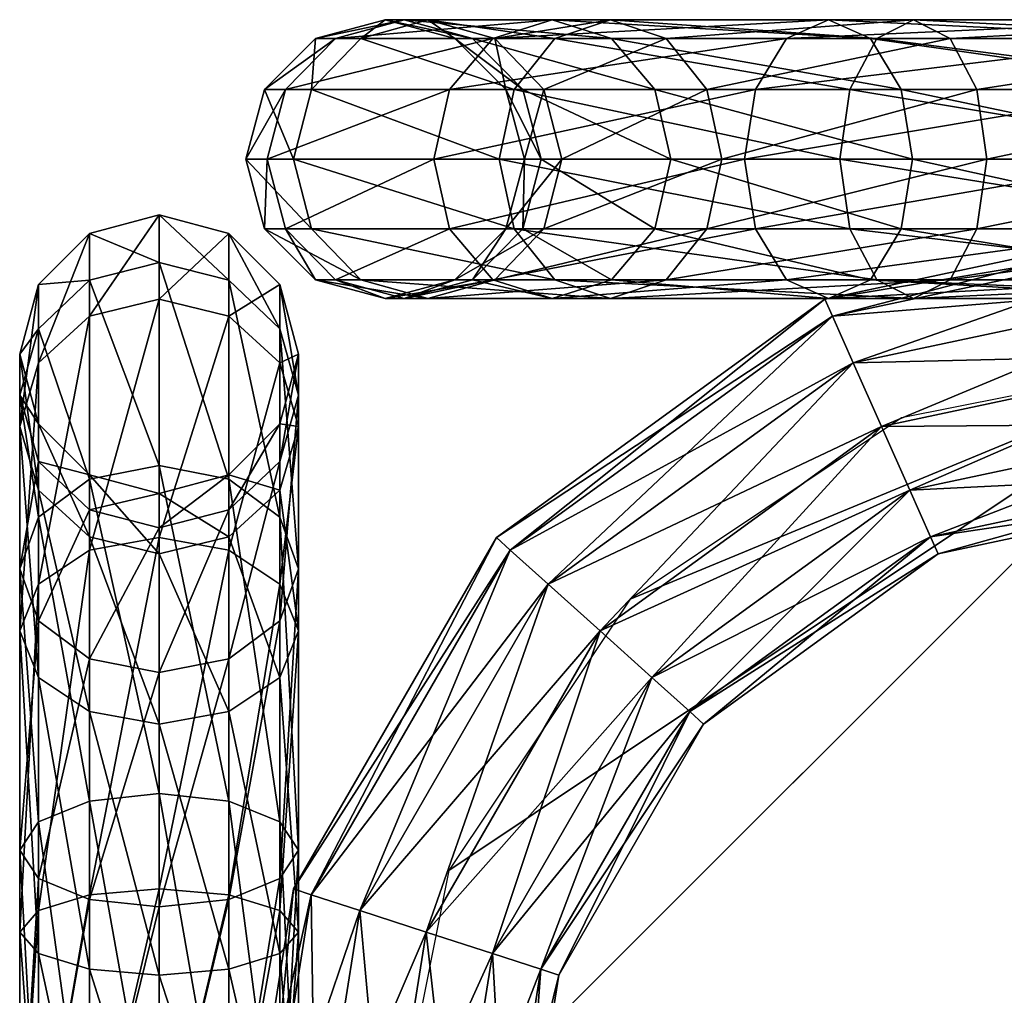
# Model space of a CAD drawing. Units: inches. Extents: x 0 to 12.5, y -7 to 0.
# Drawn here: x 0 to 0.9, y -0.9 to 0 of the extents above; entities that cross this region are included whole.
import ezdxf

# ---------------------------------------------------------------- set-up
doc = ezdxf.new("R2010")
doc.units = ezdxf.units.IN
doc.header["$MEASUREMENT"] = 0
doc.layers.add('AFUAC-3-FMPT', color=250, linetype='Continuous')
doc.layers.add('AFUAC-3-MSPT', color=250, linetype='Continuous')

msp = doc.modelspace()

# ---------------------------------------------------------------- meshes
at = {"layer": 'AFUAC-3-FMPT'}
mesh = msp.add_polyface(dxfattribs=at)
corners = [(0.19175, -0.0625, 8.7), (0.21062, -0.0625, 8.90364), (0.25559, -0.01675, 8.89523), (0.2375, -0.01675, 8.7), (0.31703, 0, 8.88375), (0.3, 0, 8.7), (0.37846, -0.01675, 8.87226), (0.3625, -0.23325, 8.7), (0.31703, -0.25, 8.88375), (0.3, -0.25, 8.7), (0.25559, -0.23325, 8.89523), (0.2375, -0.23325, 8.7), (0.21062, -0.1875, 8.90364), (0.19175, -0.1875, 8.7), (0.39664, -0.23325, 9.25933), (0.35774, -0.1875, 9.28342), (0.19416, -0.125, 8.90672), (0.34351, -0.125, 9.29224), (0.35774, -0.0625, 9.28342), (0.39664, -0.01675, 9.25933), (0.19175, -0.1875, 1.3), (0.23405, -0.1875, 0.99671), (0.27806, -0.23325, 1.00923), (0.2375, -0.23325, 1.3), (0.33817, -0.25, 1.02634), (0.3, -0.25, 1.3), (0.3, 0, 1.3), (0.33817, 0, 1.02634), (0.27806, -0.01675, 1.00923), (0.2375, -0.01675, 1.3), (0.23405, -0.0625, 0.99671), (0.19175, -0.0625, 1.3), (0.21795, -0.125, 0.99213), (0.45211, -0.23325, 0.6597), (0.4156, -0.1875, 0.63213), (0.40223, -0.125, 0.62204), (0.4156, -0.0625, 0.63213), (0.2375, -0.01675, 1.3), (0.19175, -0.0625, 8.7), (0.2375, -0.01675, 8.7), (0.3, 0, 1.3), (0.3, 0, 8.7), (0.3625, -0.01675, 1.3), (0.3, -0.25, 1.3), (0.3625, -0.23325, 8.7), (0.3, -0.25, 8.7), (0.2375, -0.23325, 1.3), (0.2375, -0.23325, 8.7), (0.19175, -0.1875, 1.3), (0.20563, -0.2375, 9.00206), (0.20563, -0.27727, 9.25314), (0.22238, -0.33671, 9.23382), (0.22238, -0.3, 9.00206), (0.22238, -0.3, 1.17206), (0.20563, -0.2375, 9.00206), (0.20563, -0.2375, 1.17206)]
mesh.append_faces([[corners[k] for k in face] for face in [(0, 2, 3), (3, 4, 5), (7, 8, 9), (9, 10, 11), (11, 12, 13), (17, 12, 15), (18, 16, 17), (19, 1, 18), (20, 22, 23), (23, 24, 25), (26, 28, 29), (29, 30, 31), (21, 33, 22), (32, 34, 21), (30, 35, 32), (28, 36, 30), (37, 38, 39), (40, 39, 41), (43, 44, 45), (46, 45, 47), (54, 53, 55)]], dxfattribs={"vtx0": -1})
mesh.append_faces([[corners[k] for k in face] for face in [(10, 8, 14)]], dxfattribs={"vtx0": -1, "vtx1": -1})
mesh.append_faces([[corners[k] for k in face] for face in [(12, 10, 15), (16, 12, 17), (1, 16, 18), (2, 1, 19), (37, 39, 40), (40, 41, 42), (43, 45, 46), (46, 47, 48), (52, 53, 54)]], dxfattribs={"vtx1": -1})
mesh.append_faces([[corners[k] for k in face] for face in [(3, 2, 4), (5, 4, 6), (9, 8, 10), (23, 22, 24), (26, 27, 28)]], dxfattribs={"vtx1": -1, "vtx2": -1})
mesh.append_faces([[corners[k] for k in face] for face in [(0, 1, 2), (11, 10, 12), (20, 21, 22), (29, 28, 30), (31, 30, 32), (49, 50, 51)]], dxfattribs={"vtx2": -1})
mesh = msp.add_polyface(dxfattribs=at)
corners = [(0.3, 0, 8.7), (0.37846, -0.01675, 8.87226), (0.3625, -0.01675, 8.7), (0.42344, -0.0625, 8.86386), (0.40825, -0.0625, 8.7), (0.4399, -0.125, 8.86078), (0.425, -0.125, 8.7), (0.42344, -0.1875, 8.86386), (0.40825, -0.1875, 8.7), (0.37846, -0.23325, 8.87226), (0.35774, -0.1875, 9.28342), (0.39664, -0.23325, 9.25933), (0.63213, -0.1875, 9.5844), (0.34351, -0.125, 9.29224), (0.62204, -0.125, 9.59777), (0.35774, -0.0625, 9.28342), (0.63213, -0.0625, 9.5844), (0.31703, 0, 8.88375), (0.25559, -0.01675, 8.89523), (0.44978, 0, 9.22643), (0.39664, -0.01675, 9.25933), (0.54182, -0.0625, 9.16944), (0.50292, -0.01675, 9.19353), (0.3625, -0.23325, 1.3), (0.4423, -0.1875, 1.05596), (0.40825, -0.1875, 1.3), (0.4584, -0.125, 1.06054), (0.425, -0.125, 1.3), (0.4423, -0.0625, 1.05596), (0.40825, -0.0625, 1.3), (0.39829, -0.01675, 1.04344), (0.3625, -0.01675, 1.3), (0.33817, 0, 1.02634), (0.3, 0, 1.3), (0.4156, -0.1875, 0.63213), (0.45211, -0.23325, 0.6597), (0.23405, -0.1875, 0.99671), (0.40223, -0.125, 0.62204), (0.21795, -0.125, 0.99213), (0.4156, -0.0625, 0.63213), (0.23405, -0.0625, 0.99671), (0.45211, -0.01675, 0.6597), (0.27806, -0.01675, 1.00923), (0.50198, 0, 0.69737), (0.3625, -0.01675, 1.3), (0.3, 0, 8.7), (0.3625, -0.01675, 8.7), (0.40825, -0.0625, 1.3), (0.40825, -0.0625, 8.7), (0.425, -0.125, 1.3), (0.425, -0.125, 8.7), (0.40825, -0.1875, 1.3), (0.40825, -0.1875, 8.7), (0.3625, -0.23325, 1.3), (0.3625, -0.23325, 8.7)]
mesh.append_faces([[corners[k] for k in face] for face in [(0, 1, 2), (2, 3, 4), (4, 5, 6), (6, 7, 8), (19, 18, 20), (22, 17, 19), (23, 24, 25), (25, 26, 27), (27, 28, 29), (29, 30, 31), (31, 32, 33), (44, 45, 46), (47, 46, 48), (49, 48, 50), (51, 50, 52), (53, 52, 54)]], dxfattribs={"vtx0": -1})
mesh.append_faces([[corners[k] for k in face] for face in [(17, 18, 19), (1, 17, 22)]], dxfattribs={"vtx0": -1, "vtx1": -1})
mesh.append_faces([[corners[k] for k in face] for face in [(32, 41, 42), (30, 43, 32)]], dxfattribs={"vtx0": -1, "vtx2": -1})
mesh.append_faces([[corners[k] for k in face] for face in [(10, 11, 12), (13, 10, 14), (15, 13, 16), (34, 35, 36), (37, 34, 38), (39, 37, 40), (41, 39, 42), (43, 41, 32), (44, 46, 47), (47, 48, 49), (49, 50, 51), (51, 52, 53)]], dxfattribs={"vtx1": -1})
mesh.append_faces([[corners[k] for k in face] for face in [(31, 30, 32)]], dxfattribs={"vtx1": -1, "vtx2": -1})
mesh.append_faces([[corners[k] for k in face] for face in [(2, 1, 3), (4, 3, 5), (6, 5, 7), (8, 7, 9), (21, 3, 1), (25, 24, 26), (27, 26, 28), (29, 28, 30)]], dxfattribs={"vtx2": -1})
mesh = msp.add_polyface(dxfattribs=at)
corners = [(0.4399, -0.125, 8.86078), (0.55606, -0.125, 9.16063), (0.54182, -0.1875, 9.16944), (0.7626, -0.1875, 9.41163), (0.73503, -0.23325, 9.44814), (0.42344, -0.0625, 8.86386), (0.54182, -0.0625, 9.16944), (0.77269, -0.125, 9.39826), (0.7626, -0.0625, 9.41163), (0.42344, -0.1875, 8.86386), (0.50292, -0.23325, 9.19353), (0.62204, -0.125, 9.59777), (0.35774, -0.1875, 9.28342), (0.63213, -0.1875, 9.5844), (0.63213, -0.0625, 9.5844), (0.34351, -0.125, 9.29224), (0.39664, -0.01675, 9.25933), (0.35774, -0.0625, 9.28342), (0.6597, -0.01675, 9.54789), (0.44978, 0, 9.22643), (0.69737, 0, 9.49802), (0.50292, -0.01675, 9.19353), (0.73503, -0.01675, 9.44814), (0.37846, -0.01675, 8.87226), (0.83056, -0.1875, 0.54182), (0.58837, -0.1875, 0.7626), (0.55186, -0.23325, 0.73503), (0.83937, -0.125, 0.55606), (0.60174, -0.125, 0.77269), (0.4423, -0.1875, 1.05596), (0.39829, -0.23325, 1.04344), (0.83056, -0.0625, 0.54182), (0.58837, -0.0625, 0.7626), (0.4584, -0.125, 1.06054), (0.4423, -0.0625, 1.05596), (0.71658, -0.1875, 0.35774), (0.74067, -0.23325, 0.39664), (0.4156, -0.1875, 0.63213), (0.70776, -0.125, 0.34351), (0.40223, -0.125, 0.62204), (0.71658, -0.0625, 0.35774), (0.4156, -0.0625, 0.63213), (0.74067, -0.01675, 0.39664), (0.45211, -0.01675, 0.6597), (0.77357, 0, 0.44978), (0.50198, 0, 0.69737), (0.55186, -0.01675, 0.73503), (0.39829, -0.01675, 1.04344), (0.80647, -0.01675, 0.50292)]
mesh.append_faces([[corners[k] for k in face] for face in [(1, 5, 6), (7, 6, 8), (10, 9, 2), (11, 12, 13), (14, 15, 11), (18, 17, 14), (20, 16, 18), (22, 19, 20), (8, 21, 22), (28, 31, 32), (33, 32, 34), (39, 35, 37), (41, 38, 39), (43, 40, 41), (45, 42, 43), (46, 44, 45), (46, 34, 32), (32, 48, 46)]], dxfattribs={"vtx0": -1})
mesh.append_faces([[corners[k] for k in face] for face in [(2, 1, 3), (0, 5, 1), (1, 6, 7), (9, 0, 2), (16, 17, 18), (19, 16, 20), (21, 19, 22), (21, 6, 23), (25, 28, 29), (28, 32, 33), (35, 36, 37), (38, 35, 39), (40, 38, 41), (42, 40, 43), (44, 42, 45), (46, 45, 47)]], dxfattribs={"vtx1": -1})
mesh.append_faces([[corners[k] for k in face] for face in [(0, 1, 2), (2, 3, 4), (8, 6, 21), (24, 25, 26), (27, 28, 25), (25, 29, 30), (28, 33, 29), (46, 47, 34)]], dxfattribs={"vtx2": -1})
mesh = msp.add_polyface(dxfattribs=at)
corners = [(0.55606, -0.125, 9.16063), (0.77269, -0.125, 9.39826), (0.7626, -0.1875, 9.41163), (1.05596, -0.1875, 9.5577), (1.04344, -0.23325, 9.60171), (0.7626, -0.0625, 9.41163), (1.06054, -0.125, 9.5416), (1.05596, -0.0625, 9.5577), (0.63213, -0.1875, 9.5844), (0.6597, -0.23325, 9.54789), (0.99671, -0.1875, 9.76595), (0.62204, -0.125, 9.59777), (0.99213, -0.125, 9.78205), (0.63213, -0.0625, 9.5844), (0.99671, -0.0625, 9.76595), (0.6597, -0.01675, 9.54789), (1.00923, -0.01675, 9.72194), (0.69737, 0, 9.49802), (1.02634, 0, 9.66183), (0.73503, -0.01675, 9.44814), (1.04344, -0.01675, 9.60171), (1.13922, -0.125, 0.4399), (0.83937, -0.125, 0.55606), (0.83056, -0.1875, 0.54182), (0.58837, -0.1875, 0.7626), (1.13614, -0.0625, 0.42344), (0.83056, -0.0625, 0.54182), (0.60174, -0.125, 0.77269), (1.13614, -0.1875, 0.42344), (0.80647, -0.23325, 0.50292), (1.09636, -0.1875, 0.21062), (1.10477, -0.23325, 0.25559), (0.71658, -0.1875, 0.35774), (1.09328, -0.125, 0.19416), (0.70776, -0.125, 0.34351), (1.09636, -0.0625, 0.21062), (0.71658, -0.0625, 0.35774), (1.10477, -0.01675, 0.25559), (0.74067, -0.01675, 0.39664), (1.11625, 0, 0.31703), (0.77357, 0, 0.44978), (1.12773, -0.01675, 0.37846), (0.80647, -0.01675, 0.50292), (0.55186, -0.01675, 0.73503), (0.58837, -0.0625, 0.7626), (1.05, -0.19175, 0.20205), (0.69411, -0.25065, 0.26455), (1.05, -0.175, 0.26455)]
mesh.append_faces([[corners[k] for k in face] for face in [(6, 5, 7), (12, 8, 10), (14, 11, 12), (16, 13, 14), (19, 7, 5), (22, 25, 26), (29, 28, 23), (34, 30, 32), (36, 33, 34), (38, 35, 36), (40, 37, 38), (42, 39, 40), (45, 46, 47)]], dxfattribs={"vtx0": -1})
mesh.append_faces([[corners[k] for k in face] for face in [(39, 37, 40), (41, 39, 42)]], dxfattribs={"vtx0": -1, "vtx1": -1})
mesh.append_faces([[corners[k] for k in face] for face in [(18, 15, 16), (20, 17, 18)]], dxfattribs={"vtx0": -1, "vtx2": -1})
mesh.append_faces([[corners[k] for k in face] for face in [(2, 1, 3), (1, 5, 6), (8, 9, 10), (11, 8, 12), (13, 11, 14), (15, 13, 16), (17, 15, 18), (19, 17, 20), (23, 22, 24), (21, 25, 22), (22, 26, 27), (28, 21, 23), (30, 31, 32), (33, 30, 34), (35, 33, 36), (37, 35, 38), (42, 40, 43), (42, 26, 41)]], dxfattribs={"vtx1": -1})
mesh.append_faces([[corners[k] for k in face] for face in [(0, 1, 2), (2, 3, 4), (1, 6, 3), (19, 20, 7), (21, 22, 23), (26, 25, 41), (44, 26, 42)]], dxfattribs={"vtx2": -1})
mesh = msp.add_polyface(dxfattribs=at)
corners = [(0.19175, -0.1875, 8.7), (0.19416, -0.125, 8.90672), (0.175, -0.125, 8.7), (0.21062, -0.0625, 8.90364), (0.19175, -0.0625, 8.7), (0.21062, -0.1875, 8.90364), (0.19175, -0.0625, 1.3), (0.21795, -0.125, 0.99213), (0.175, -0.125, 1.3), (0.23405, -0.1875, 0.99671), (0.19175, -0.1875, 1.3), (0.19175, -0.1875, 1.3), (0.19175, -0.1875, 8.7), (0.175, -0.125, 1.3), (0.175, -0.125, 8.7), (0.19175, -0.0625, 1.3), (0.19175, -0.0625, 8.7), (0.2375, -0.01675, 1.3), (0.2375, -0.23325, 8.7), (0.22238, -0.3, 1.17206), (0.20563, -0.30774, 0.84159), (0.20563, -0.2375, 1.17206), (0.15988, -0.26595, 0.82298), (0.15988, -0.19175, 1.17206), (0.09738, -0.25065, 0.81617), (0.09738, -0.175, 1.17206), (0.03488, -0.26595, 0.82298), (0.03488, -0.19175, 1.17206), (-0.01087, -0.30774, 0.84159), (-0.01087, -0.2375, 1.17206), (-0.02762, -0.3, 9.00206), (-0.01087, -0.27727, 9.25314), (-0.01087, -0.2375, 9.00206), (0.03488, -0.23375, 9.26728), (0.03488, -0.19175, 9.00206), (0.09738, -0.21783, 9.27245), (0.09738, -0.175, 9.00206), (0.15988, -0.23375, 9.26728), (0.15988, -0.19175, 9.00206), (0.20563, -0.27727, 9.25314), (0.20563, -0.2375, 9.00206), (0.09738, -0.39975, 9.58755), (-0.01087, -0.2375, 9.00206), (-0.01087, -0.2375, 1.17206), (-0.02762, -0.3, 9.00206), (-0.02762, -0.3, 1.17206), (0.20563, -0.2375, 9.00206), (0.20563, -0.2375, 1.17206), (0.15988, -0.19175, 9.00206), (0.15988, -0.19175, 1.17206), (0.09738, -0.175, 9.00206), (0.09738, -0.175, 1.17206), (0.03488, -0.19175, 9.00206), (0.03488, -0.19175, 1.17206)]
mesh.append_faces([[corners[k] for k in face] for face in [(0, 1, 2), (2, 3, 4), (6, 7, 8), (8, 9, 10), (13, 12, 14), (15, 14, 16), (11, 18, 12), (19, 20, 21), (21, 22, 23), (23, 24, 25), (25, 26, 27), (27, 28, 29), (30, 31, 32), (32, 33, 34), (34, 35, 36), (36, 37, 38), (38, 39, 40), (33, 41, 35), (44, 43, 45), (48, 47, 49), (50, 49, 51), (52, 51, 53), (42, 53, 43)]], dxfattribs={"vtx0": -1})
mesh.append_faces([[corners[k] for k in face] for face in [(11, 12, 13), (13, 14, 15), (15, 16, 17), (42, 43, 44), (46, 47, 48), (48, 49, 50), (50, 51, 52), (52, 53, 42)]], dxfattribs={"vtx1": -1})
mesh.append_faces([[corners[k] for k in face] for face in [(2, 1, 3), (0, 5, 1), (8, 7, 9), (21, 20, 22), (23, 22, 24), (25, 24, 26), (27, 26, 28), (32, 31, 33), (34, 33, 35), (36, 35, 37), (38, 37, 39)]], dxfattribs={"vtx2": -1})
mesh = msp.add_polyface(dxfattribs=at)
corners = [(0.73503, -0.23325, 9.44814), (0.7626, -0.1875, 9.41163), (1.04344, -0.23325, 9.60171), (1.02634, -0.25, 9.66183), (0.69737, -0.25, 9.49802), (0.6597, -0.23325, 9.54789), (1.00923, -0.23325, 9.72194), (0.99671, -0.1875, 9.76595), (1.12773, -0.23325, 0.37846), (1.13614, -0.1875, 0.42344), (0.80647, -0.23325, 0.50292), (0.83056, -0.1875, 0.54182), (0.55186, -0.23325, 0.73503), (1.11625, -0.25, 0.31703), (0.77357, -0.25, 0.44978), (0.50198, -0.25, 0.69737), (1.10477, -0.23325, 0.25559), (0.74067, -0.23325, 0.39664), (0.71658, -0.1875, 0.35774), (1.05, -0.40825, 0.32705), (0.79579, -0.47903, 0.26455), (1.05, -0.425, 0.26455), (0.78898, -0.46374, 0.20205), (1.05, -0.40825, 0.20205), (0.77037, -0.42194, 0.1563), (1.05, -0.3625, 0.1563), (0.74495, -0.36484, 0.13955), (1.05, -0.3, 0.13955), (0.71953, -0.30774, 0.1563), (1.05, -0.2375, 0.1563), (0.70092, -0.26595, 0.20205), (1.05, -0.19175, 0.20205), (0.69411, -0.25065, 0.26455), (1.05, -0.175, 0.26455), (0.70092, -0.26595, 0.32705), (1.05, -0.19175, 0.32705), (0.71953, -0.30774, 0.3728), (1.05, -0.2375, 0.3728), (0.74495, -0.36484, 0.38955), (1.05, -0.3, 0.38955), (0.77037, -0.42194, 0.3728), (1.05, -0.3625, 0.3728), (0.78898, -0.46374, 0.32705), (0.58553, -0.63179, 0.26455), (0.57309, -0.62059, 0.20205), (0.53909, -0.58997, 0.1563), (0.57309, -0.62059, 0.32705)]
mesh.append_faces([[corners[k] for k in face] for face in [(7, 5, 6), (14, 8, 10), (17, 13, 14), (18, 16, 17), (19, 20, 21), (21, 22, 23), (23, 24, 25), (25, 26, 27), (27, 28, 29), (29, 30, 31), (33, 34, 35), (35, 36, 37), (37, 38, 39), (39, 40, 41), (41, 42, 19), (42, 43, 20), (22, 45, 24)]], dxfattribs={"vtx0": -1})
mesh.append_faces([[corners[k] for k in face] for face in [(13, 8, 14), (16, 13, 17)]], dxfattribs={"vtx0": -1, "vtx1": -1})
mesh.append_faces([[corners[k] for k in face] for face in [(6, 4, 3)]], dxfattribs={"vtx0": -1, "vtx2": -1})
mesh.append_faces([[corners[k] for k in face] for face in [(0, 1, 2), (4, 0, 3), (5, 4, 6), (8, 9, 10), (10, 11, 12), (14, 10, 15), (22, 20, 44)]], dxfattribs={"vtx1": -1})
mesh.append_faces([[corners[k] for k in face] for face in [(0, 2, 3)]], dxfattribs={"vtx1": -1, "vtx2": -1})
mesh.append_faces([[corners[k] for k in face] for face in [(21, 20, 22), (23, 22, 24), (25, 24, 26), (27, 26, 28), (29, 28, 30), (31, 30, 32), (33, 32, 34), (35, 34, 36), (37, 36, 38), (39, 38, 40), (41, 40, 42), (19, 42, 20), (46, 42, 40)]], dxfattribs={"vtx2": -1})
mesh = msp.add_polyface(dxfattribs=at)
corners = [(0.40825, -0.1875, 8.7), (0.37846, -0.23325, 8.87226), (0.3625, -0.23325, 8.7), (0.31703, -0.25, 8.88375), (0.42344, -0.1875, 8.86386), (0.50292, -0.23325, 9.19353), (0.54182, -0.1875, 9.16944), (0.73503, -0.23325, 9.44814), (0.44978, -0.25, 9.22643), (0.69737, -0.25, 9.49802), (0.39664, -0.23325, 9.25933), (0.6597, -0.23325, 9.54789), (0.35774, -0.1875, 9.28342), (0.25559, -0.23325, 8.89523), (0.63213, -0.1875, 9.5844), (0.3, -0.25, 1.3), (0.33817, -0.25, 1.02634), (0.39829, -0.23325, 1.04344), (0.3625, -0.23325, 1.3), (0.4423, -0.1875, 1.05596), (0.55186, -0.23325, 0.73503), (0.58837, -0.1875, 0.7626), (0.50198, -0.25, 0.69737), (0.80647, -0.23325, 0.50292), (0.74067, -0.23325, 0.39664), (0.77357, -0.25, 0.44978), (0.45211, -0.23325, 0.6597), (0.27806, -0.23325, 1.00923), (0.4156, -0.1875, 0.63213), (0.3625, -0.23325, 1.3), (0.3625, -0.23325, 8.7), (0.3, -0.25, 1.3), (0.53909, -0.58997, 0.1563), (0.49264, -0.54815, 0.13955), (0.77037, -0.42194, 0.1563), (0.74495, -0.36484, 0.13955), (0.44619, -0.50633, 0.1563), (0.71953, -0.30774, 0.1563), (0.41219, -0.47572, 0.20205), (0.70092, -0.26595, 0.20205), (0.39975, -0.46451, 0.26455), (0.69411, -0.25065, 0.26455), (0.41219, -0.47572, 0.32705), (0.70092, -0.26595, 0.32705), (0.44619, -0.50633, 0.3728), (0.71953, -0.30774, 0.3728), (0.49264, -0.54815, 0.38955), (0.74495, -0.36484, 0.38955), (0.53909, -0.58997, 0.3728), (0.77037, -0.42194, 0.3728)]
mesh.append_faces([[corners[k] for k in face] for face in [(0, 1, 2), (8, 1, 5), (9, 5, 7), (10, 3, 8), (11, 8, 9), (12, 13, 10), (14, 10, 11), (15, 17, 18), (22, 23, 20), (26, 25, 22), (28, 24, 26), (34, 33, 35), (35, 36, 37), (37, 38, 39), (39, 40, 41), (41, 42, 43), (43, 44, 45), (45, 46, 47), (47, 48, 49)]], dxfattribs={"vtx0": -1})
mesh.append_faces([[corners[k] for k in face] for face in [(3, 1, 8)]], dxfattribs={"vtx0": -1, "vtx1": -1})
mesh.append_faces([[corners[k] for k in face] for face in [(27, 22, 16)]], dxfattribs={"vtx0": -1, "vtx2": -1})
mesh.append_faces([[corners[k] for k in face] for face in [(1, 4, 5), (5, 6, 7), (8, 5, 9), (10, 8, 11), (20, 21, 17), (22, 20, 16), (24, 25, 26), (26, 22, 27), (29, 30, 31), (32, 33, 34), (33, 36, 35), (36, 38, 37), (38, 40, 39), (40, 42, 41), (42, 44, 43), (44, 46, 45), (46, 48, 47)]], dxfattribs={"vtx1": -1})
mesh.append_faces([[corners[k] for k in face] for face in [(2, 1, 3), (15, 16, 17), (20, 17, 16)]], dxfattribs={"vtx1": -1, "vtx2": -1})
mesh.append_faces([[corners[k] for k in face] for face in [(18, 17, 19)]], dxfattribs={"vtx2": -1})
mesh = msp.add_polyface(dxfattribs=at)
corners = [(0.09738, -0.425, 1.17206), (0.09738, -0.47903, 0.91785), (0.15988, -0.46374, 0.91104), (0.15988, -0.40825, 1.17206), (0.20563, -0.42194, 0.89243), (0.20563, -0.3625, 1.17206), (0.22238, -0.36484, 0.86701), (0.22238, -0.3, 1.17206), (0.20563, -0.30774, 0.84159), (0.20563, -0.58997, 0.66115), (0.22238, -0.54815, 0.6147), (0.20563, -0.50633, 0.56826), (0.15988, -0.47572, 0.53426), (0.15988, -0.26595, 0.82298), (0.09738, -0.46451, 0.52181), (0.09738, -0.25065, 0.81617), (0.20563, -0.2375, 9.00206), (0.22238, -0.33671, 9.23382), (0.22238, -0.3, 9.00206), (0.20563, -0.39615, 9.21451), (0.20563, -0.3625, 9.00206), (0.15988, -0.43966, 9.20037), (0.15988, -0.40825, 9.00206), (0.09738, -0.45559, 9.1952), (0.09738, -0.425, 9.00206), (0.15988, -0.57309, 9.43147), (0.09738, -0.58553, 9.42027), (0.09738, -0.21783, 9.27245), (0.09738, -0.39975, 9.58755), (0.15988, -0.41219, 9.57635), (0.15988, -0.23375, 9.26728), (0.20563, -0.44619, 9.54573), (0.20563, -0.27727, 9.25314), (0.22238, -0.49264, 9.50391), (0.20563, -0.53909, 9.46209), (0.15988, -0.70092, 9.78611), (0.09738, -0.425, 9.00206), (0.03488, -0.40825, 1.17206), (0.09738, -0.425, 1.17206), (0.15988, -0.40825, 9.00206), (0.15988, -0.40825, 1.17206), (0.20563, -0.3625, 9.00206), (0.20563, -0.3625, 1.17206), (0.22238, -0.3, 9.00206), (0.22238, -0.3, 1.17206)]
mesh.append_faces([[corners[k] for k in face] for face in [(0, 2, 3), (3, 4, 5), (5, 6, 7), (2, 9, 4), (4, 10, 6), (6, 11, 8), (8, 12, 13), (13, 14, 15), (16, 17, 18), (18, 19, 20), (20, 21, 22), (22, 23, 24), (21, 26, 23), (27, 29, 30), (30, 31, 32), (32, 33, 17), (17, 34, 19), (36, 37, 38), (39, 38, 40), (41, 40, 42), (43, 42, 44)]], dxfattribs={"vtx0": -1})
mesh.append_faces([[corners[k] for k in face] for face in [(9, 10, 4), (10, 11, 6), (11, 12, 8), (12, 14, 13), (29, 28, 35), (36, 38, 39), (39, 40, 41), (41, 42, 43)]], dxfattribs={"vtx1": -1})
mesh.append_faces([[corners[k] for k in face] for face in [(0, 1, 2), (3, 2, 4), (5, 4, 6), (7, 6, 8), (18, 17, 19), (20, 19, 21), (22, 21, 23), (25, 21, 19), (27, 28, 29), (30, 29, 31), (32, 31, 33), (17, 33, 34), (19, 34, 25)]], dxfattribs={"vtx2": -1})
mesh = msp.add_polyface(dxfattribs=at)
corners = [(-0.01087, -0.2375, 1.17206), (-0.02762, -0.36484, 0.86701), (-0.02762, -0.3, 1.17206), (-0.01087, -0.42194, 0.89243), (-0.01087, -0.3625, 1.17206), (0.03488, -0.46374, 0.91104), (0.03488, -0.40825, 1.17206), (0.09738, -0.47903, 0.91785), (0.09738, -0.425, 1.17206), (-0.01087, -0.30774, 0.84159), (0.09738, -0.46451, 0.52181), (0.03488, -0.47572, 0.53426), (0.09738, -0.25065, 0.81617), (0.03488, -0.26595, 0.82298), (-0.01087, -0.50633, 0.56826), (-0.02762, -0.54815, 0.6147), (0.03488, -0.62059, 0.69515), (-0.01087, -0.58997, 0.66115), (-0.01087, -0.3625, 9.00206), (-0.02762, -0.33671, 9.23382), (-0.02762, -0.3, 9.00206), (-0.01087, -0.27727, 9.25314), (0.09738, -0.425, 9.00206), (0.09738, -0.45559, 9.1952), (0.03488, -0.43966, 9.20037), (0.03488, -0.40825, 9.00206), (-0.01087, -0.39615, 9.21451), (0.03488, -0.57309, 9.43147), (-0.01087, -0.53909, 9.46209), (-0.02762, -0.49264, 9.50391), (-0.01087, -0.44619, 9.54573), (0.03488, -0.41219, 9.57635), (0.03488, -0.23375, 9.26728), (0.09738, -0.39975, 9.58755), (0.09738, -0.69411, 9.80141), (0.03488, -0.70092, 9.78611), (-0.02762, -0.3, 9.00206), (-0.02762, -0.3, 1.17206), (-0.01087, -0.3625, 9.00206), (-0.01087, -0.3625, 1.17206), (0.03488, -0.40825, 9.00206), (0.03488, -0.40825, 1.17206), (0.09738, -0.425, 9.00206)]
mesh.append_faces([[corners[k] for k in face] for face in [(0, 1, 2), (2, 3, 4), (4, 5, 6), (6, 7, 8), (12, 11, 13), (13, 14, 9), (9, 15, 1), (1, 17, 3), (18, 19, 20), (22, 24, 25), (25, 26, 18), (23, 27, 24), (24, 28, 26), (26, 29, 19), (19, 30, 21), (21, 31, 32), (38, 37, 39), (40, 39, 41)]], dxfattribs={"vtx0": -1})
mesh.append_faces([[corners[k] for k in face] for face in [(10, 11, 12), (11, 14, 13), (14, 15, 9), (15, 17, 1), (33, 31, 34), (31, 30, 35), (36, 37, 38), (38, 39, 40), (40, 41, 42)]], dxfattribs={"vtx1": -1})
mesh.append_faces([[corners[k] for k in face] for face in [(2, 1, 3), (4, 3, 5), (6, 5, 7), (0, 9, 1), (16, 5, 3), (20, 19, 21), (22, 23, 24), (25, 24, 26), (18, 26, 19), (24, 27, 28), (26, 28, 29), (19, 29, 30), (21, 30, 31), (32, 31, 33)]], dxfattribs={"vtx2": -1})
mesh = msp.add_polyface(dxfattribs=at)
corners = [(0.27727, -0.79892, 0.3728), (0.41219, -0.47572, 0.32705), (0.23375, -0.78479, 0.32705), (0.39975, -0.46451, 0.26455), (0.21783, -0.77961, 0.26455), (0.41219, -0.47572, 0.20205), (0.23375, -0.78479, 0.20205), (0.09738, -0.47903, 0.91785), (0.09738, -0.63179, 0.7076), (0.15988, -0.62059, 0.69515), (0.03488, -0.85169, 0.56172), (0.03488, -0.62059, 0.69515), (-0.01087, -0.58997, 0.66115), (-0.01087, -0.83755, 0.51821), (-0.02762, -0.54815, 0.6147), (-0.02762, -0.81824, 0.45877), (-0.01087, -0.50633, 0.56826), (-0.01087, -0.79892, 0.39933), (0.03488, -0.47572, 0.53426), (0.03488, -0.78479, 0.35581), (0.09738, -0.46451, 0.52181), (0.09738, -0.77961, 0.33989), (0.15988, -0.47572, 0.53426), (0.15988, -0.78479, 0.35581), (0.20563, -0.50633, 0.56826), (0.20563, -0.79892, 0.39933), (0.22238, -0.54815, 0.6147), (0.22238, -0.81824, 0.45877), (0.20563, -0.58997, 0.66115), (0.20563, -0.83755, 0.51821), (0.03488, -0.46374, 0.91104), (0.15988, -0.46374, 0.91104), (-0.01087, -0.42194, 0.89243), (0.09738, -0.79579, 9.57303), (0.09738, -0.58553, 9.42027), (0.15988, -0.57309, 9.43147), (0.15988, -0.43966, 9.20037), (0.09738, -0.45559, 9.1952), (0.03488, -0.57309, 9.43147), (0.03488, -0.78898, 9.58833), (0.20563, -0.53909, 9.46209), (0.15988, -0.78898, 9.58833), (0.22238, -0.49264, 9.50391), (0.20563, -0.77037, 9.63012), (0.22238, -0.74495, 9.68722), (0.20563, -0.44619, 9.54573), (0.20563, -0.71953, 9.74432), (0.15988, -0.41219, 9.57635), (0.15988, -0.70092, 9.78611), (0.09738, -0.39975, 9.58755), (0.09738, -0.69411, 9.80141), (0.03488, -0.41219, 9.57635), (0.03488, -0.70092, 9.78611), (-0.01087, -0.44619, 9.54573), (-0.01087, -0.71953, 9.74432), (-0.02762, -0.49264, 9.50391), (-0.02762, -0.74495, 9.68722), (-0.01087, -0.53909, 9.46209), (-0.01087, -0.77037, 9.63012)]
mesh.append_faces([[corners[k] for k in face] for face in [(0, 1, 2), (2, 3, 4), (4, 5, 6), (17, 18, 19), (19, 20, 21), (21, 22, 23), (23, 24, 25), (30, 8, 7), (43, 42, 44), (44, 45, 46), (46, 47, 48), (48, 49, 50), (50, 51, 52), (52, 53, 54), (54, 55, 56), (56, 57, 58)]], dxfattribs={"vtx0": -1})
mesh.append_faces([[corners[k] for k in face] for face in [(11, 8, 30), (31, 7, 9), (9, 28, 31), (12, 11, 32), (35, 34, 36), (38, 34, 39), (35, 40, 41), (40, 42, 43), (42, 45, 44), (45, 47, 46), (53, 55, 54), (55, 57, 56), (57, 38, 58)]], dxfattribs={"vtx1": -1})
mesh.append_faces([[corners[k] for k in face] for face in [(7, 8, 9), (10, 11, 12), (13, 12, 14), (15, 14, 16), (17, 16, 18), (19, 18, 20), (21, 20, 22), (23, 22, 24), (25, 24, 26), (27, 26, 28), (29, 28, 9), (33, 34, 35), (37, 34, 38)]], dxfattribs={"vtx2": -1})
mesh = msp.add_polyface(dxfattribs=at)
corners = [(0.40825, -1.05, 0.20205), (0.45559, -0.85686, 0.26455), (0.425, -1.05, 0.26455), (0.43966, -0.85169, 0.32705), (0.40825, -1.05, 0.32705), (0.39615, -0.83755, 0.3728), (0.3625, -1.05, 0.3728), (0.33671, -0.81824, 0.38955), (0.3, -1.05, 0.38955), (0.3, -1.05, 0.13955), (0.33671, -0.81824, 0.13955), (0.39615, -0.83755, 0.1563), (0.3625, -1.05, 0.1563), (0.43966, -0.85169, 0.20205), (0.79579, -0.47903, 0.26455), (0.58553, -0.63179, 0.26455), (0.57309, -0.62059, 0.20205), (0.57309, -0.62059, 0.32705), (0.53909, -0.58997, 0.3728), (0.49264, -0.54815, 0.38955), (0.44619, -0.50633, 0.3728), (0.27727, -0.79892, 0.3728), (0.41219, -0.47572, 0.32705), (0.23375, -0.78479, 0.32705), (0.39975, -0.46451, 0.26455), (0.21783, -0.77961, 0.26455), (0.41219, -0.47572, 0.20205), (0.23375, -0.78479, 0.20205), (0.44619, -0.50633, 0.1563), (0.27727, -0.79892, 0.1563), (0.49264, -0.54815, 0.13955), (0.53909, -0.58997, 0.1563), (0.78898, -0.46374, 0.32705), (0.78898, -0.46374, 0.20205), (0.77037, -0.42194, 0.3728), (0.40825, -1.05, 0.32705), (0.40825, -5.95, 0.32705), (0.425, -1.05, 0.26455), (0.425, -5.95, 0.26455), (0.40825, -1.05, 0.20205), (0.40825, -5.95, 0.20205), (0.3625, -1.05, 0.1563), (0.3625, -5.95, 0.1563), (0.3, -1.05, 0.13955), (0.3625, -1.05, 0.3728), (0.3625, -5.95, 0.3728)]
mesh.append_faces([[corners[k] for k in face] for face in [(0, 1, 2), (2, 3, 4), (4, 5, 6), (6, 7, 8), (9, 11, 12), (12, 13, 0), (13, 15, 1), (1, 17, 3), (3, 18, 5), (5, 19, 7), (7, 20, 21), (29, 30, 10), (10, 31, 11)]], dxfattribs={"vtx0": -1})
mesh.append_faces([[corners[k] for k in face] for face in [(16, 15, 13), (17, 15, 32), (16, 31, 33), (18, 17, 34), (35, 36, 37), (37, 38, 39), (39, 40, 41), (41, 42, 43), (44, 45, 35)]], dxfattribs={"vtx1": -1})
mesh.append_faces([[corners[k] for k in face] for face in [(2, 1, 3), (4, 3, 5), (6, 5, 7), (9, 10, 11), (12, 11, 13), (0, 13, 1), (14, 15, 16), (16, 13, 11), (1, 15, 17), (3, 17, 18), (5, 18, 19), (7, 19, 20), (21, 20, 22), (23, 22, 24), (25, 24, 26), (27, 26, 28), (29, 28, 30), (10, 30, 31), (11, 31, 16)]], dxfattribs={"vtx2": -1})
mesh = msp.add_polyface(dxfattribs=at)
corners = [(0.3, -1.05, 0.38955), (0.33671, -0.81824, 0.38955), (0.27727, -0.79892, 0.3728), (0.2375, -1.05, 0.3728), (0.23375, -0.78479, 0.32705), (0.19175, -1.05, 0.32705), (0.21783, -0.77961, 0.26455), (0.175, -1.05, 0.26455), (0.23375, -0.78479, 0.20205), (0.19175, -1.05, 0.20205), (0.27727, -0.79892, 0.1563), (0.2375, -1.05, 0.1563), (0.33671, -0.81824, 0.13955), (0.44619, -0.50633, 0.1563), (-0.02762, -1.05, 0.42206), (-0.02762, -0.81824, 0.45877), (-0.01087, -0.79892, 0.39933), (-0.01087, -1.05, 0.35956), (0.03488, -0.78479, 0.35581), (0.03488, -1.05, 0.31381), (0.09738, -0.77961, 0.33989), (0.09738, -1.05, 0.29706), (0.15988, -0.78479, 0.35581), (0.15988, -1.05, 0.31381), (0.20563, -0.79892, 0.39933), (0.20563, -1.05, 0.35956), (0.22238, -0.81824, 0.45877), (0.22238, -1.05, 0.42206), (0.20563, -0.83755, 0.51821), (-0.01087, -1.05, 0.48456), (-0.01087, -0.83755, 0.51821), (0.15988, -0.62059, 0.69515), (0.09738, -0.63179, 0.7076), (0.15988, -0.85169, 0.56172), (0.09738, -0.85686, 0.57765), (0.03488, -0.62059, 0.69515), (0.03488, -0.85169, 0.56172), (-0.01087, -0.58997, 0.66115), (-0.02762, -0.54815, 0.6147), (-0.01087, -0.50633, 0.56826), (0.22238, -0.54815, 0.6147), (0.20563, -0.58997, 0.66115), (-0.02762, -1.05, 9.75206), (-0.02762, -0.74495, 9.68722), (-0.01087, -0.77037, 9.63012), (-0.01087, -1.05, 9.68956), (0.03488, -0.78898, 9.58833), (0.03488, -1.05, 9.64381), (0.09738, -0.79579, 9.57303), (0.09738, -1.05, 9.62706), (0.15988, -0.78898, 9.58833), (0.15988, -1.05, 9.64381), (0.20563, -0.77037, 9.63012), (0.20563, -1.05, 9.68956), (0.22238, -0.74495, 9.68722), (0.22238, -1.05, 9.75206), (0.20563, -0.71953, 9.74432), (0.20563, -1.05, 9.81456), (0.15988, -0.70092, 9.78611), (0.15988, -1.05, 9.86032), (0.09738, -0.69411, 9.80141), (0.09738, -1.05, 9.87706), (0.03488, -0.70092, 9.78611), (0.03488, -1.05, 9.86032), (-0.01087, -0.71953, 9.74432), (-0.01087, -1.05, 9.81456), (0.09738, -0.58553, 9.42027), (0.15988, -0.57309, 9.43147), (0.20563, -0.53909, 9.46209), (0.03488, -0.57309, 9.43147)]
mesh.append_faces([[corners[k] for k in face] for face in [(8, 13, 10), (33, 32, 34), (34, 35, 36), (36, 37, 30), (30, 38, 15), (15, 39, 16), (24, 40, 26), (26, 41, 28), (46, 66, 48), (50, 68, 52)]], dxfattribs={"vtx0": -1})
mesh.append_faces([[corners[k] for k in face] for face in [(31, 32, 33), (50, 48, 67)]], dxfattribs={"vtx1": -1})
mesh.append_faces([[corners[k] for k in face] for face in [(0, 1, 2), (3, 2, 4), (5, 4, 6), (7, 6, 8), (9, 8, 10), (11, 10, 12), (14, 15, 16), (17, 16, 18), (19, 18, 20), (21, 20, 22), (23, 22, 24), (25, 24, 26), (27, 26, 28), (29, 30, 15), (31, 33, 28), (34, 32, 35), (42, 43, 44), (45, 44, 46), (47, 46, 48), (49, 48, 50), (51, 50, 52), (53, 52, 54), (55, 54, 56), (57, 56, 58), (59, 58, 60), (61, 60, 62), (63, 62, 64), (65, 64, 43), (69, 46, 44)]], dxfattribs={"vtx2": -1})
mesh = msp.add_polyface(dxfattribs=at)
corners = [(0.3, -1.05, 0.38955), (0.27727, -0.79892, 0.3728), (0.2375, -1.05, 0.3728), (0.23375, -0.78479, 0.32705), (0.19175, -1.05, 0.32705), (0.21783, -0.77961, 0.26455), (0.175, -1.05, 0.26455), (0.23375, -0.78479, 0.20205), (0.19175, -1.05, 0.20205), (0.27727, -0.79892, 0.1563), (0.2375, -1.05, 0.1563), (0.33671, -0.81824, 0.13955), (0.3, -1.05, 0.13955), (-0.01087, -1.05, 0.48456), (-0.02762, -0.81824, 0.45877), (-0.02762, -1.05, 0.42206), (-0.01087, -0.79892, 0.39933), (-0.01087, -1.05, 0.35956), (0.03488, -0.78479, 0.35581), (0.03488, -1.05, 0.31381), (0.09738, -0.77961, 0.33989), (0.09738, -1.05, 0.29706), (0.15988, -0.78479, 0.35581), (0.15988, -1.05, 0.31381), (0.20563, -0.79892, 0.39933), (0.20563, -1.05, 0.35956), (0.22238, -0.81824, 0.45877), (0.22238, -1.05, 0.42206), (0.20563, -0.83755, 0.51821), (0.20563, -1.05, 0.48456), (0.15988, -0.85169, 0.56172), (0.15988, -1.05, 0.53031), (0.09738, -0.85686, 0.57765), (0.09738, -1.05, 0.54706), (0.03488, -0.85169, 0.56172), (0.03488, -1.05, 0.53031), (-0.01087, -0.83755, 0.51821), (0.15988, -5.95, 9.64381), (0.09738, -1.05, 9.62706), (0.15988, -1.05, 9.64381), (0.20563, -5.95, 9.68956), (0.20563, -1.05, 9.68956), (0.22238, -5.95, 9.75206), (0.22238, -1.05, 9.75206), (0.20563, -5.95, 9.81456), (0.20563, -1.05, 9.81456), (0.15988, -5.95, 9.86032), (0.15988, -1.05, 9.86032), (0.09738, -5.95, 9.87706), (0.09738, -1.05, 9.87706), (0.03488, -5.95, 9.86032), (0.03488, -1.05, 9.86032), (-0.01087, -5.95, 9.81456), (-0.01087, -1.05, 9.81456), (-0.01087, -1.05, 9.81456), (-0.02762, -0.74495, 9.68722), (-0.02762, -1.05, 9.75206), (-0.01087, -0.77037, 9.63012), (-0.01087, -1.05, 9.68956), (0.03488, -0.78898, 9.58833), (0.03488, -1.05, 9.64381), (0.09738, -0.79579, 9.57303), (0.09738, -1.05, 9.62706), (0.15988, -0.78898, 9.58833), (0.15988, -1.05, 9.64381), (0.20563, -0.77037, 9.63012), (0.20563, -1.05, 9.68956), (0.22238, -0.74495, 9.68722), (0.22238, -1.05, 9.75206), (0.20563, -0.71953, 9.74432), (0.20563, -1.05, 9.81456), (0.15988, -0.70092, 9.78611), (0.15988, -1.05, 9.86032), (0.09738, -0.69411, 9.80141), (0.09738, -1.05, 9.87706), (0.03488, -0.70092, 9.78611), (0.03488, -1.05, 9.86032), (-0.01087, -0.71953, 9.74432)]
mesh.append_faces([[corners[k] for k in face] for face in [(0, 1, 2), (2, 3, 4), (4, 5, 6), (6, 7, 8), (8, 9, 10), (10, 11, 12), (13, 14, 15), (15, 16, 17), (17, 18, 19), (19, 20, 21), (21, 22, 23), (23, 24, 25), (25, 26, 27), (27, 28, 29), (29, 30, 31), (31, 32, 33), (33, 34, 35), (35, 36, 13), (37, 38, 39), (40, 39, 41), (42, 41, 43), (44, 43, 45), (46, 45, 47), (48, 47, 49), (50, 49, 51), (52, 51, 53), (54, 55, 56), (56, 57, 58), (58, 59, 60), (60, 61, 62), (62, 63, 64), (64, 65, 66), (66, 67, 68), (68, 69, 70), (70, 71, 72), (72, 73, 74), (74, 75, 76), (76, 77, 54)]], dxfattribs={"vtx0": -1})
mesh.append_faces([[corners[k] for k in face] for face in [(29, 28, 30), (31, 30, 32), (33, 32, 34), (35, 34, 36)]], dxfattribs={"vtx2": -1})
at = {"layer": 'AFUAC-3-MSPT'}
mesh = msp.add_polyface(dxfattribs=at)
corners = [(1.77786, -0.125, 9.7), (1.3, -0.125, 9.7), (0.91732, -0.125, 9.62388), (0.59289, -0.125, 9.40711), (0.37612, -0.125, 9.08268), (0.3, -0.125, 8.7), (0.3, -0.125, 1.3), (0.37612, -0.125, 0.91732), (0.59289, -0.125, 0.59289), (0.91732, -0.125, 0.37612), (1.3, -0.125, 0.3), (11.2, -0.125, 0.3), (11.58268, -0.125, 0.37612), (11.90711, -0.125, 0.59289), (12.12388, -0.125, 0.91732), (12.2, -0.125, 1.3), (12.2, -0.125, 8.7), (12.12388, -0.125, 9.08268), (11.90711, -0.125, 9.40711), (11.58268, -0.125, 9.62388), (11.2, -0.125, 9.7), (10.72214, -0.125, 9.7), (10.06064, -0.125, 9.06546), (9.31021, -0.125, 8.53908), (8.48835, -0.125, 8.13315), (7.61426, -0.125, 7.85716), (6.70832, -0.125, 7.71753), (5.79168, -0.125, 7.71753), (4.88574, -0.125, 7.85716), (4.01165, -0.125, 8.13315), (3.18979, -0.125, 8.53908), (2.43936, -0.125, 9.06546), (1.3, -6.875, 9.7), (1.77786, -6.875, 9.7), (2.43936, -6.875, 9.06546), (3.18979, -6.875, 8.53908), (4.01165, -6.875, 8.13315), (4.88574, -6.875, 7.85716), (5.79168, -6.875, 7.71753), (6.70832, -6.875, 7.71753), (7.61426, -6.875, 7.85716), (8.48835, -6.875, 8.13315), (9.31021, -6.875, 8.53908), (10.06064, -6.875, 9.06546), (10.72214, -6.875, 9.7), (11.2, -6.875, 9.7), (11.58268, -6.875, 9.62388), (11.90711, -6.875, 9.40711), (12.12388, -6.875, 9.08268), (12.2, -6.875, 8.7), (12.2, -6.875, 1.3), (12.12388, -6.875, 0.91732), (11.90711, -6.875, 0.59289), (11.58268, -6.875, 0.37612), (11.2, -6.875, 0.3), (1.3, -6.875, 0.3), (0.91732, -6.875, 0.37612), (0.59289, -6.875, 0.59289), (0.37612, -6.875, 0.91732), (0.3, -6.875, 1.3), (0.3, -6.875, 8.7), (0.37612, -6.875, 9.08268), (0.59289, -6.875, 9.40711), (0.91732, -6.875, 9.62388), (11.45, -0.3, 0.26455), (1.05, -0.3, 0.26455), (0.76299, -0.35709, 0.26455), (0.51967, -0.51967, 0.26455), (0.35709, -0.76299, 0.26455), (0.3, -1.05, 0.26455), (0.3, -5.95, 0.26455), (0.35709, -6.23701, 0.26455), (0.51967, -6.48033, 0.26455), (0.76299, -6.64291, 0.26455), (1.05, -6.7, 0.26455), (11.45, -6.7, 0.26455), (11.73701, -6.64291, 0.26455), (11.98033, -6.48033, 0.26455), (12.14291, -6.23701, 0.26455), (12.2, -5.95, 0.26455), (12.2, -1.05, 0.26455), (12.14291, -0.76299, 0.26455), (11.98033, -0.51967, 0.26455), (11.73701, -0.35709, 0.26455), (0.09738, -0.3, 1.17206), (0.09738, -0.3, 9.00206), (0.09738, -0.35709, 9.28907), (0.09738, -0.51967, 9.53239), (0.09738, -0.76299, 9.69497), (0.09738, -1.05, 9.75206), (0.09738, -5.95, 9.75206), (0.09738, -6.23701, 9.69497), (0.09738, -6.48033, 9.53239), (0.09738, -6.64291, 9.28907), (0.09738, -6.7, 9.00206), (0.09738, -6.7, 1.17206), (0.09738, -6.64291, 0.88505), (0.09738, -6.48033, 0.64173), (0.09738, -6.23701, 0.47915), (0.09738, -5.95, 0.42206), (0.09738, -1.05, 0.42206), (0.09738, -0.76299, 0.47915), (0.09738, -0.51967, 0.64173), (0.09738, -0.35709, 0.88505), (12.40262, -0.3, 9.00206), (12.40262, -0.3, 1.17206), (12.40262, -0.35709, 0.88505), (12.40262, -0.51967, 0.64173), (12.40262, -0.76299, 0.47915), (12.40262, -1.05, 0.42206), (12.40262, -5.95, 0.42206), (12.40262, -6.23701, 0.47915), (12.40262, -6.48033, 0.64173), (12.40262, -6.64291, 0.88505), (12.40262, -6.7, 1.17206), (12.40262, -6.7, 9.00206), (12.40262, -6.64291, 9.28907), (12.40262, -6.48033, 9.53239), (12.40262, -6.23701, 9.69497), (12.40262, -5.95, 9.75206), (12.40262, -1.05, 9.75206), (12.40262, -0.76299, 9.69497), (12.40262, -0.51967, 9.53239), (12.40262, -0.35709, 9.28907)]
mesh.append_faces([[corners[k] for k in face] for face in [(13, 11, 12), (10, 8, 9), (54, 52, 53), (77, 75, 76), (74, 72, 73), (97, 95, 96), (94, 92, 93), (117, 115, 116), (114, 112, 113)]], dxfattribs={"vtx0": -1})
mesh.append_faces([[corners[k] for k in face] for face in [(31, 5, 30), (30, 5, 29), (29, 6, 28), (28, 6, 27), (27, 10, 26), (15, 11, 14), (14, 11, 13), (16, 24, 15), (17, 22, 16), (32, 34, 63), (63, 34, 62), (62, 34, 61), (61, 34, 60), (60, 36, 59), (55, 39, 54), (50, 41, 49), (65, 80, 64), (70, 79, 69), (71, 74, 70), (79, 75, 78), (78, 75, 77), (85, 100, 84), (90, 99, 89), (91, 94, 90), (99, 95, 98), (98, 95, 97), (105, 120, 104), (110, 119, 109), (111, 114, 110), (119, 115, 118), (118, 115, 117)]], dxfattribs={"vtx0": -1, "vtx1": -1})
mesh.append_faces([[corners[k] for k in face] for face in [(27, 6, 10), (26, 11, 15), (59, 38, 55), (54, 39, 50), (69, 80, 65), (70, 75, 79), (89, 100, 85), (90, 95, 99), (109, 120, 105), (110, 115, 119)]], dxfattribs={"vtx0": -1, "vtx1": -1, "vtx2": -1})
mesh.append_faces([[corners[k] for k in face] for face in [(31, 1, 2), (31, 2, 3), (31, 4, 5), (29, 5, 6), (26, 10, 11), (10, 7, 8), (15, 24, 25), (15, 25, 26), (16, 22, 23), (16, 23, 24), (22, 18, 19), (22, 19, 20), (60, 34, 35), (60, 35, 36), (59, 36, 37), (59, 37, 38), (55, 38, 39), (54, 50, 51), (50, 40, 41), (49, 41, 42), (49, 42, 43), (43, 45, 46), (43, 46, 47), (43, 48, 49), (55, 57, 58), (55, 58, 59), (64, 80, 81), (64, 81, 82), (65, 67, 68), (65, 68, 69), (69, 79, 80), (70, 74, 75), (84, 100, 101), (84, 101, 102), (85, 87, 88), (85, 88, 89), (89, 99, 100), (90, 94, 95), (104, 120, 121), (104, 121, 122), (105, 107, 108), (105, 108, 109), (109, 119, 120), (110, 114, 115)]], dxfattribs={"vtx0": -1, "vtx2": -1})
mesh.append_faces([[corners[k] for k in face] for face in [(0, 1, 31), (33, 34, 32), (44, 45, 43), (56, 57, 55), (66, 67, 65), (86, 87, 85), (106, 107, 105)]], dxfattribs={"vtx1": -1})
mesh.append_faces([[corners[k] for k in face] for face in [(3, 4, 31), (6, 7, 10), (17, 18, 22), (39, 40, 50), (47, 48, 43), (51, 52, 54), (71, 72, 74), (91, 92, 94), (111, 112, 114)]], dxfattribs={"vtx1": -1, "vtx2": -1})
mesh.append_faces([[corners[k] for k in face] for face in [(20, 21, 22), (82, 83, 64), (102, 103, 84), (122, 123, 104)]], dxfattribs={"vtx2": -1})

doc.saveas('drawing.dxf')
